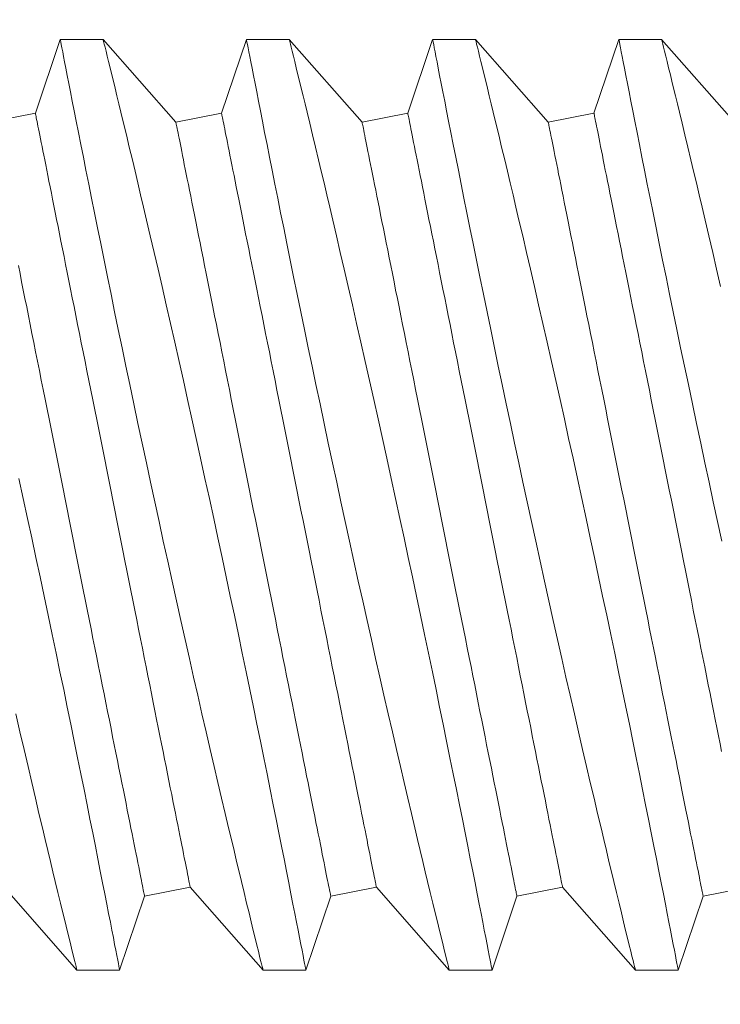
# Model space of a CAD drawing. Extents: x -44 to 73, y -71 to 41.
# Drawn here: x 53 to 54, y 11 to 11 of the extents above; entities that cross this region are included whole.
import ezdxf

# ---------------------------------------------------------------- set-up
doc = ezdxf.new("R2010")
doc.units = 0
doc.header["$LTSCALE"] = 0.1
doc.header["$MEASUREMENT"] = 0
doc.layers.get('0').update_dxf_attribs({"linetype": 'CONTINUOUS', "lineweight": 15})
doc.layers.get('DEFPOINTS').update_dxf_attribs({"linetype": 'CONTINUOUS'})
doc.layers.add('Text', color=7, linetype='CONTINUOUS', lineweight=15)
doc.styles.add('ROMAND', font='romand.shx', dxfattribs={"oblique": 15})
doc.dimstyles.new('ROMAND', dxfattribs={"dimscale": 6, "dimtxt": 0.125, "dimasz": 0.125, "dimexe": 0.0625, "dimexo": 0.0625, "dimgap": 0.0625, "dimtad": 0, "dimtih": 1, "dimtoh": 1, "dimdec": 3, "dimzin": 0, "dimdsep": 46, "dimlunit": 4, "dimtxsty": 'ROMAND', "dimcen": 0, "dimadec": 0, "dimazin": 0, "dimtfac": 1, "dimtdec": 3, "dimtofl": 0, "dimtmove": 0, "dimatfit": 3, "dimfxl": 0, "dimtolj": 1, "dimtzin": 0, "dimarcsym": 0})

# ---------------------------------------------------------------- blocks, each defined once
blk = doc.blocks.new('*D253')
at = {"layer": 'DEFPOINTS', "color": 0}
for p in [(52.12723, 15.43108), (59.90218, 11.09978)]:
    blk.add_point(p, dxfattribs=at)
at = {"layer": 'Text', "color": 0, "lineweight": -2}
for p, q in [((50.32439, 16.06983), (50.98064, 16.06983)), ((50.98064, 16.06983), (51.55394, 15.75046))]:
    blk.add_line(p, q, dxfattribs=at)
at = {"layer": 'Text', "color": 0}
blk.add_solid([(51.60717, 15.84601), (51.50071, 15.65491), (52.12723, 15.43108)], dxfattribs=at)
at = {"layer": 'Text', "color": 0, "insert": (43.74903, 16.06983), "char_height": 0.65625, "attachment_point": 5, "style": 'ROMAND'}
blk.add_mtext('\\A1;CAST ALUMINUM\\PTAWAS SERIES FIXTURE\\PSIDE VENTING FOR HEAT\\PDISSIPATION ', dxfattribs=at)

msp = doc.modelspace()

# ---------------------------------------------------------------- linework, layer by layer
for p, q in [((53.50793, 11.34583), (53.50123, 11.32604)), ((53.51943, 11.34583), (53.50794, 11.34583)), ((53.53898, 11.32359), (53.51942, 11.34583)), ((53.55793, 11.34583), (53.55123, 11.32604)), ((53.56943, 11.34583), (53.55794, 11.34583)), ((53.58898, 11.32359), (53.56942, 11.34583)), ((53.60793, 11.34583), (53.60123, 11.32604)), ((53.61943, 11.34583), (53.60794, 11.34583)), ((53.63898, 11.32359), (53.61942, 11.34583)), ((53.65793, 11.34583), (53.65123, 11.32604)), ((53.66943, 11.34583), (53.65794, 11.34583)), ((53.68898, 11.32359), (53.66942, 11.34583)), ((53.50123, 11.32604), (53.48898, 11.32359)), ((53.55123, 11.32604), (53.53898, 11.32359)), ((53.60123, 11.32604), (53.58898, 11.32359)), ((53.65123, 11.32604), (53.63898, 11.32359)), ((53.49282, 11.11808), (53.51238, 11.09583)), ((53.53057, 11.11563), (53.54282, 11.11808)), ((53.54282, 11.11808), (53.56238, 11.09583)), ((53.58057, 11.11563), (53.59282, 11.11808)), ((53.59282, 11.11808), (53.61238, 11.09583)), ((53.63057, 11.11563), (53.64282, 11.11808)), ((53.64282, 11.11808), (53.66238, 11.09583)), ((53.68057, 11.11563), (53.69282, 11.11808)), ((53.52387, 11.09583), (53.53057, 11.11563)), ((53.57387, 11.09583), (53.58057, 11.11563)), ((53.62387, 11.09583), (53.63057, 11.11563)), ((53.67387, 11.09583), (53.68057, 11.11563)), ((53.51237, 11.09583), (53.52387, 11.09583)), ((53.56237, 11.09583), (53.57387, 11.09583)), ((53.61237, 11.09583), (53.62387, 11.09583)), ((53.66237, 11.09583), (53.67387, 11.09583))]:
    msp.add_line(p, q)
at = {"color": 8, "flags": 128}
for points in [[(53.50794, 11.34581), (53.50794, 11.3458), (53.50798, 11.34557), (53.50807, 11.34512), (53.5082, 11.34444), (53.50837, 11.34358), (53.50857, 11.34251), (53.50882, 11.34124), (53.5091, 11.33977), (53.50944, 11.33806), (53.50981, 11.33614), (53.51022, 11.33401), (53.51068, 11.3317), (53.51116, 11.32925), (53.51167, 11.32662), (53.51222, 11.32381), (53.51281, 11.32084), (53.51345, 11.31762), (53.51412, 11.31422), (53.51483, 11.31067), (53.51556, 11.30696), (53.51632, 11.30316), (53.51711, 11.29922), (53.51793, 11.29516), (53.51878, 11.29097), (53.51968, 11.28655), (53.5206, 11.28202), (53.52155, 11.27737), (53.52253, 11.27264), (53.52351, 11.26786), (53.52452, 11.263), (53.52555, 11.25807), (53.52659, 11.25308), (53.52768, 11.2479), (53.52879, 11.24267), (53.52991, 11.2374), (53.53104, 11.23211), (53.53217, 11.22685), (53.5333, 11.22158), (53.53445, 11.21631), (53.5356, 11.21105), (53.53678, 11.20567), (53.53796, 11.2003), (53.53914, 11.19498), (53.54032, 11.1897), (53.54146, 11.18458), (53.5426, 11.17953), (53.54373, 11.17454), (53.54485, 11.16964), (53.54598, 11.16469), (53.5471, 11.15984), (53.54819, 11.15511), (53.54926, 11.1505), (53.55027, 11.14618), (53.55126, 11.14198), (53.55221, 11.13792), (53.55314, 11.13402), (53.55387, 11.13091), (53.55459, 11.12791), (53.55528, 11.12502), (53.55594, 11.12225), (53.55658, 11.1196), (53.5573, 11.11662), (53.55798, 11.11382), (53.55861, 11.1112), (53.5592, 11.10877), (53.55976, 11.10648), (53.56027, 11.10439), (53.56073, 11.10253), (53.56113, 11.10088), (53.56146, 11.09954), (53.56174, 11.0984), (53.56197, 11.09747), (53.56215, 11.09674), (53.56228, 11.09622), (53.56236, 11.09592), (53.56237, 11.09585)], [(53.57387, 11.09584), (53.57387, 11.09583), (53.57385, 11.09596), (53.57378, 11.09629), (53.57368, 11.09683), (53.57353, 11.09757), (53.57335, 11.09852), (53.57312, 11.09971), (53.57285, 11.10112), (53.57253, 11.10273), (53.57218, 11.10455), (53.5718, 11.10652), (53.57138, 11.10867), (53.57092, 11.11102), (53.57042, 11.11354), (53.56988, 11.11631), (53.5693, 11.11927), (53.56868, 11.12241), (53.56803, 11.12571), (53.56735, 11.12911), (53.56664, 11.13267), (53.5659, 11.13637), (53.56513, 11.14021), (53.56431, 11.1443), (53.56346, 11.14851), (53.56258, 11.15286), (53.56168, 11.15731), (53.56075, 11.16183), (53.55981, 11.16644), (53.55884, 11.17115), (53.55785, 11.17594), (53.55681, 11.18093), (53.55575, 11.186), (53.55467, 11.19113), (53.55358, 11.1963), (53.55249, 11.20147), (53.55138, 11.20667), (53.55026, 11.2119), (53.54913, 11.21713), (53.54797, 11.22252), (53.54679, 11.22791), (53.54562, 11.23329), (53.54444, 11.23864), (53.54329, 11.24387), (53.54213, 11.24907), (53.54098, 11.25421), (53.53984, 11.2593), (53.53867, 11.26446), (53.53752, 11.26954), (53.53638, 11.27453), (53.53526, 11.27942), (53.53418, 11.28407), (53.53313, 11.2886), (53.53211, 11.29302), (53.5311, 11.2973), (53.5303, 11.30073), (53.52951, 11.30407), (53.52875, 11.3073), (53.528, 11.31043), (53.52728, 11.31345), (53.52646, 11.31691), (53.52567, 11.3202), (53.52492, 11.32331), (53.52421, 11.32624), (53.52366, 11.32852), (53.52314, 11.33067), (53.52265, 11.33269), (53.52219, 11.33458), (53.52176, 11.33632), (53.5213, 11.3382), (53.52089, 11.33988), (53.52053, 11.34136), (53.52021, 11.34263), (53.51995, 11.34372), (53.51973, 11.34458), (53.51957, 11.34522), (53.51947, 11.34564), (53.51943, 11.34582), (53.51943, 11.34581)], [(53.55794, 11.34581), (53.55794, 11.3458), (53.55798, 11.34557), (53.55807, 11.34512), (53.5582, 11.34444), (53.55837, 11.34358), (53.55857, 11.34251), (53.55882, 11.34124), (53.5591, 11.33977), (53.55944, 11.33806), (53.55981, 11.33614), (53.56022, 11.33401), (53.56068, 11.3317), (53.56116, 11.32925), (53.56167, 11.32662), (53.56222, 11.32381), (53.56281, 11.32084), (53.56345, 11.31762), (53.56412, 11.31422), (53.56483, 11.31067), (53.56556, 11.30696), (53.56632, 11.30316), (53.56711, 11.29922), (53.56793, 11.29516), (53.56878, 11.29097), (53.56968, 11.28655), (53.5706, 11.28202), (53.57155, 11.27737), (53.57253, 11.27264), (53.57351, 11.26786), (53.57452, 11.263), (53.57555, 11.25807), (53.57659, 11.25308), (53.57768, 11.2479), (53.57879, 11.24267), (53.57991, 11.2374), (53.58104, 11.23211), (53.58217, 11.22685), (53.5833, 11.22158), (53.58445, 11.21631), (53.5856, 11.21105), (53.58678, 11.20567), (53.58796, 11.2003), (53.58914, 11.19498), (53.59032, 11.1897), (53.59146, 11.18458), (53.5926, 11.17953), (53.59373, 11.17454), (53.59485, 11.16964), (53.59598, 11.16469), (53.5971, 11.15984), (53.59819, 11.15511), (53.59926, 11.1505), (53.60027, 11.14618), (53.60126, 11.14198), (53.60221, 11.13792), (53.60314, 11.13402), (53.60387, 11.13091), (53.60459, 11.12791), (53.60528, 11.12502), (53.60594, 11.12225), (53.60658, 11.1196), (53.6073, 11.11662), (53.60798, 11.11382), (53.60861, 11.1112), (53.6092, 11.10877), (53.60976, 11.10648), (53.61027, 11.10439), (53.61073, 11.10253), (53.61113, 11.10088), (53.61146, 11.09954), (53.61174, 11.0984), (53.61197, 11.09747), (53.61215, 11.09674), (53.61228, 11.09622), (53.61236, 11.09592), (53.61237, 11.09585)], [(53.62387, 11.09584), (53.62387, 11.09583), (53.62385, 11.09596), (53.62378, 11.09629), (53.62368, 11.09683), (53.62353, 11.09757), (53.62335, 11.09852), (53.62312, 11.09971), (53.62285, 11.10112), (53.62253, 11.10273), (53.62218, 11.10455), (53.6218, 11.10652), (53.62138, 11.10867), (53.62092, 11.11102), (53.62042, 11.11354), (53.61988, 11.11631), (53.6193, 11.11927), (53.61868, 11.12241), (53.61803, 11.12571), (53.61735, 11.12911), (53.61664, 11.13267), (53.6159, 11.13637), (53.61513, 11.14021), (53.61431, 11.1443), (53.61346, 11.14851), (53.61258, 11.15286), (53.61168, 11.15731), (53.61075, 11.16183), (53.60981, 11.16644), (53.60884, 11.17115), (53.60785, 11.17594), (53.60681, 11.18093), (53.60575, 11.186), (53.60467, 11.19113), (53.60358, 11.1963), (53.60249, 11.20147), (53.60138, 11.20667), (53.60026, 11.2119), (53.59913, 11.21713), (53.59797, 11.22252), (53.59679, 11.22791), (53.59562, 11.23329), (53.59444, 11.23864), (53.59329, 11.24387), (53.59213, 11.24907), (53.59098, 11.25421), (53.58984, 11.2593), (53.58867, 11.26446), (53.58752, 11.26954), (53.58638, 11.27453), (53.58526, 11.27942), (53.58418, 11.28407), (53.58313, 11.2886), (53.58211, 11.29302), (53.5811, 11.2973), (53.5803, 11.30073), (53.57951, 11.30407), (53.57875, 11.3073), (53.578, 11.31043), (53.57728, 11.31345), (53.57646, 11.31691), (53.57567, 11.3202), (53.57492, 11.32331), (53.57421, 11.32624), (53.57366, 11.32852), (53.57314, 11.33067), (53.57265, 11.33269), (53.57219, 11.33458), (53.57176, 11.33632), (53.5713, 11.3382), (53.57089, 11.33988), (53.57053, 11.34136), (53.57021, 11.34263), (53.56995, 11.34372), (53.56973, 11.34458), (53.56957, 11.34522), (53.56947, 11.34564), (53.56943, 11.34582), (53.56943, 11.34581)], [(53.60794, 11.34581), (53.60794, 11.3458), (53.60798, 11.34557), (53.60807, 11.34512), (53.6082, 11.34444), (53.60837, 11.34358), (53.60857, 11.34251), (53.60882, 11.34124), (53.6091, 11.33977), (53.60944, 11.33806), (53.60981, 11.33614), (53.61022, 11.33401), (53.61068, 11.3317), (53.61116, 11.32925), (53.61167, 11.32662), (53.61222, 11.32381), (53.61281, 11.32084), (53.61345, 11.31762), (53.61412, 11.31422), (53.61483, 11.31067), (53.61556, 11.30696), (53.61632, 11.30316), (53.61711, 11.29922), (53.61793, 11.29516), (53.61878, 11.29097), (53.61968, 11.28655), (53.6206, 11.28202), (53.62155, 11.27737), (53.62253, 11.27264), (53.62351, 11.26786), (53.62452, 11.263), (53.62555, 11.25807), (53.62659, 11.25308), (53.62768, 11.2479), (53.62879, 11.24267), (53.62991, 11.2374), (53.63104, 11.23211), (53.63217, 11.22685), (53.6333, 11.22158), (53.63445, 11.21631), (53.6356, 11.21105), (53.63678, 11.20567), (53.63796, 11.2003), (53.63914, 11.19498), (53.64032, 11.1897), (53.64146, 11.18458), (53.6426, 11.17953), (53.64373, 11.17454), (53.64485, 11.16964), (53.64598, 11.16469), (53.6471, 11.15984), (53.64819, 11.15511), (53.64926, 11.1505), (53.65027, 11.14618), (53.65126, 11.14198), (53.65221, 11.13792), (53.65314, 11.13402), (53.65387, 11.13091), (53.65459, 11.12791), (53.65528, 11.12502), (53.65594, 11.12225), (53.65658, 11.1196), (53.6573, 11.11662), (53.65798, 11.11382), (53.65861, 11.1112), (53.6592, 11.10877), (53.65976, 11.10648), (53.66027, 11.10439), (53.66073, 11.10253), (53.66113, 11.10088), (53.66146, 11.09954), (53.66174, 11.0984), (53.66197, 11.09747), (53.66215, 11.09674), (53.66228, 11.09622), (53.66236, 11.09592), (53.66237, 11.09585)], [(53.67387, 11.09584), (53.67387, 11.09583), (53.67385, 11.09596), (53.67378, 11.09629), (53.67368, 11.09683), (53.67353, 11.09757), (53.67335, 11.09852), (53.67312, 11.09971), (53.67285, 11.10112), (53.67253, 11.10273), (53.67218, 11.10455), (53.6718, 11.10652), (53.67138, 11.10867), (53.67092, 11.11102), (53.67042, 11.11354), (53.66988, 11.11631), (53.6693, 11.11927), (53.66868, 11.12241), (53.66803, 11.12571), (53.66735, 11.12911), (53.66664, 11.13267), (53.6659, 11.13637), (53.66513, 11.14021), (53.66431, 11.1443), (53.66346, 11.14851), (53.66258, 11.15286), (53.66168, 11.15731), (53.66075, 11.16183), (53.65981, 11.16644), (53.65884, 11.17115), (53.65785, 11.17594), (53.65681, 11.18093), (53.65575, 11.186), (53.65467, 11.19113), (53.65358, 11.1963), (53.65249, 11.20147), (53.65138, 11.20667), (53.65026, 11.2119), (53.64913, 11.21713), (53.64797, 11.22252), (53.64679, 11.22791), (53.64562, 11.23329), (53.64444, 11.23864), (53.64329, 11.24387), (53.64213, 11.24907), (53.64098, 11.25421), (53.63984, 11.2593), (53.63867, 11.26446), (53.63752, 11.26954), (53.63638, 11.27453), (53.63526, 11.27942), (53.63418, 11.28407), (53.63313, 11.2886), (53.63211, 11.29302), (53.6311, 11.2973), (53.6303, 11.30073), (53.62951, 11.30407), (53.62875, 11.3073), (53.628, 11.31043), (53.62728, 11.31345), (53.62646, 11.31691), (53.62567, 11.3202), (53.62492, 11.32331), (53.62421, 11.32624), (53.62366, 11.32852), (53.62314, 11.33067), (53.62265, 11.33269), (53.62219, 11.33458), (53.62176, 11.33632), (53.6213, 11.3382), (53.62089, 11.33988), (53.62053, 11.34136), (53.62021, 11.34263), (53.61995, 11.34372), (53.61973, 11.34458), (53.61957, 11.34522), (53.61947, 11.34564), (53.61943, 11.34582), (53.61943, 11.34581)], [(53.65794, 11.34581), (53.65794, 11.3458), (53.65798, 11.34557), (53.65807, 11.34512), (53.6582, 11.34444), (53.65837, 11.34358), (53.65857, 11.34251), (53.65882, 11.34124), (53.6591, 11.33977), (53.65944, 11.33806), (53.65981, 11.33614), (53.66022, 11.33401), (53.66068, 11.3317), (53.66116, 11.32925), (53.66167, 11.32662), (53.66222, 11.32381), (53.66281, 11.32084), (53.66345, 11.31762), (53.66412, 11.31422), (53.66483, 11.31067), (53.66556, 11.30696), (53.66632, 11.30316), (53.66711, 11.29922), (53.66793, 11.29516), (53.66878, 11.29097), (53.66968, 11.28655), (53.6706, 11.28202), (53.67155, 11.27737), (53.67253, 11.27264), (53.67351, 11.26786), (53.67452, 11.263), (53.67555, 11.25807), (53.67659, 11.25308), (53.67768, 11.2479), (53.67879, 11.24267), (53.67991, 11.2374), (53.68104, 11.23211), (53.68217, 11.22685), (53.6833, 11.22158), (53.68445, 11.21631), (53.6856, 11.21105)], [(53.68526, 11.27942), (53.68418, 11.28407), (53.68313, 11.2886), (53.68211, 11.29302), (53.6811, 11.2973), (53.6803, 11.30073), (53.67951, 11.30407), (53.67875, 11.3073), (53.678, 11.31043), (53.67728, 11.31345), (53.67646, 11.31691), (53.67567, 11.3202), (53.67492, 11.32331), (53.67421, 11.32624), (53.67366, 11.32852), (53.67314, 11.33067), (53.67265, 11.33269), (53.67219, 11.33458), (53.67176, 11.33632), (53.6713, 11.3382), (53.67089, 11.33988), (53.67053, 11.34136), (53.67021, 11.34263), (53.66995, 11.34372), (53.66973, 11.34458), (53.66957, 11.34522), (53.66947, 11.34564), (53.66943, 11.34582), (53.66943, 11.34581)], [(53.54282, 11.11808), (53.54282, 11.11812), (53.5428, 11.11822), (53.54276, 11.1184), (53.54271, 11.11865), (53.54265, 11.11897), (53.54257, 11.11936), (53.54248, 11.11982), (53.54237, 11.12035), (53.54225, 11.12095), (53.54212, 11.12162), (53.54197, 11.12236), (53.54181, 11.12317), (53.54163, 11.12405), (53.54144, 11.12499), (53.54124, 11.126), (53.54103, 11.12707), (53.5408, 11.12821), (53.54056, 11.12941), (53.5403, 11.13068), (53.54004, 11.13201), (53.53976, 11.1334), (53.53947, 11.13486), (53.53917, 11.13637), (53.53885, 11.13794), (53.53853, 11.13957), (53.53819, 11.14125), (53.53784, 11.14299), (53.53748, 11.14479), (53.53711, 11.14664), (53.53673, 11.14854), (53.53634, 11.15049), (53.53594, 11.15248), (53.53553, 11.15453), (53.53512, 11.15662), (53.53469, 11.15876), (53.53425, 11.16094), (53.53381, 11.16317), (53.53335, 11.16543), (53.53289, 11.16773), (53.53243, 11.17007), (53.53195, 11.17245), (53.53147, 11.17485), (53.53098, 11.1773), (53.53049, 11.17977), (53.52999, 11.18227), (53.52948, 11.1848), (53.52897, 11.18735), (53.52845, 11.18993), (53.52793, 11.19253), (53.52741, 11.19515), (53.52688, 11.19779), (53.52635, 11.20044), (53.52582, 11.20311), (53.52528, 11.20579), (53.52474, 11.20849), (53.5242, 11.21119), (53.52366, 11.2139), (53.52312, 11.21662), (53.52257, 11.21934), (53.52203, 11.22206), (53.52148, 11.22478), (53.52094, 11.2275), (53.5204, 11.23022), (53.51985, 11.23293), (53.51931, 11.23563), (53.51878, 11.23833), (53.51824, 11.24101), (53.5177, 11.24368), (53.51717, 11.24633), (53.51665, 11.24897), (53.51612, 11.25159), (53.5156, 11.25419), (53.51509, 11.25677), (53.51458, 11.25932), (53.51407, 11.26185), (53.51357, 11.26435), (53.51308, 11.26682), (53.51259, 11.26926), (53.51211, 11.27167), (53.51163, 11.27405), (53.51116, 11.27639), (53.5107, 11.27869), (53.51025, 11.28095), (53.50981, 11.28318), (53.50937, 11.28536), (53.50894, 11.28749), (53.50852, 11.28959), (53.50811, 11.29163), (53.50771, 11.29363), (53.50732, 11.29558), (53.50694, 11.29748), (53.50657, 11.29933), (53.50622, 11.30112), (53.50587, 11.30287), (53.50553, 11.30455), (53.5052, 11.30618), (53.50489, 11.30775), (53.50459, 11.30926), (53.5043, 11.31072), (53.50402, 11.31211), (53.50375, 11.31344), (53.5035, 11.3147), (53.50326, 11.31591), (53.50303, 11.31705), (53.50282, 11.31812), (53.50261, 11.31913), (53.50243, 11.32007), (53.50225, 11.32095), (53.50209, 11.32176), (53.50194, 11.32249), (53.50181, 11.32316), (53.50169, 11.32377), (53.50158, 11.3243), (53.50149, 11.32476), (53.50141, 11.32515), (53.50135, 11.32547), (53.5013, 11.32572), (53.50126, 11.32589), (53.50124, 11.326), (53.50123, 11.32604)], [(53.59282, 11.11808), (53.59282, 11.11812), (53.5928, 11.11822), (53.59276, 11.1184), (53.59271, 11.11865), (53.59265, 11.11897), (53.59257, 11.11936), (53.59248, 11.11982), (53.59237, 11.12035), (53.59225, 11.12095), (53.59212, 11.12162), (53.59197, 11.12236), (53.59181, 11.12317), (53.59163, 11.12405), (53.59144, 11.12499), (53.59124, 11.126), (53.59103, 11.12707), (53.5908, 11.12821), (53.59056, 11.12941), (53.5903, 11.13068), (53.59004, 11.13201), (53.58976, 11.1334), (53.58947, 11.13486), (53.58917, 11.13637), (53.58885, 11.13794), (53.58853, 11.13957), (53.58819, 11.14125), (53.58784, 11.14299), (53.58748, 11.14479), (53.58711, 11.14664), (53.58673, 11.14854), (53.58634, 11.15049), (53.58594, 11.15248), (53.58553, 11.15453), (53.58512, 11.15662), (53.58469, 11.15876), (53.58425, 11.16094), (53.58381, 11.16317), (53.58335, 11.16543), (53.58289, 11.16773), (53.58243, 11.17007), (53.58195, 11.17245), (53.58147, 11.17485), (53.58098, 11.1773), (53.58049, 11.17977), (53.57999, 11.18227), (53.57948, 11.1848), (53.57897, 11.18735), (53.57845, 11.18993), (53.57793, 11.19253), (53.57741, 11.19515), (53.57688, 11.19779), (53.57635, 11.20044), (53.57582, 11.20311), (53.57528, 11.20579), (53.57474, 11.20849), (53.5742, 11.21119), (53.57366, 11.2139), (53.57312, 11.21662), (53.57257, 11.21934), (53.57203, 11.22206), (53.57148, 11.22478), (53.57094, 11.2275), (53.5704, 11.23022), (53.56985, 11.23293), (53.56931, 11.23563), (53.56878, 11.23833), (53.56824, 11.24101), (53.5677, 11.24368), (53.56717, 11.24633), (53.56665, 11.24897), (53.56612, 11.25159), (53.5656, 11.25419), (53.56509, 11.25677), (53.56458, 11.25932), (53.56407, 11.26185), (53.56357, 11.26435), (53.56308, 11.26682), (53.56259, 11.26926), (53.56211, 11.27167), (53.56163, 11.27405), (53.56116, 11.27639), (53.5607, 11.27869), (53.56025, 11.28095), (53.55981, 11.28318), (53.55937, 11.28536), (53.55894, 11.28749), (53.55852, 11.28959), (53.55811, 11.29163), (53.55771, 11.29363), (53.55732, 11.29558), (53.55694, 11.29748), (53.55657, 11.29933), (53.55622, 11.30112), (53.55587, 11.30287), (53.55553, 11.30455), (53.5552, 11.30618), (53.55489, 11.30775), (53.55459, 11.30926), (53.5543, 11.31072), (53.55402, 11.31211), (53.55375, 11.31344), (53.5535, 11.3147), (53.55326, 11.31591), (53.55303, 11.31705), (53.55282, 11.31812), (53.55261, 11.31913), (53.55243, 11.32007), (53.55225, 11.32095), (53.55209, 11.32176), (53.55194, 11.32249), (53.55181, 11.32316), (53.55169, 11.32377), (53.55158, 11.3243), (53.55149, 11.32476), (53.55141, 11.32515), (53.55135, 11.32547), (53.5513, 11.32572), (53.55126, 11.32589), (53.55124, 11.326), (53.55123, 11.32604)], [(53.64282, 11.11808), (53.64282, 11.11812), (53.6428, 11.11822), (53.64276, 11.1184), (53.64271, 11.11865), (53.64265, 11.11897), (53.64257, 11.11936), (53.64248, 11.11982), (53.64237, 11.12035), (53.64225, 11.12095), (53.64212, 11.12162), (53.64197, 11.12236), (53.64181, 11.12317), (53.64163, 11.12405), (53.64144, 11.12499), (53.64124, 11.126), (53.64103, 11.12707), (53.6408, 11.12821), (53.64056, 11.12941), (53.6403, 11.13068), (53.64004, 11.13201), (53.63976, 11.1334), (53.63947, 11.13486), (53.63917, 11.13637), (53.63885, 11.13794), (53.63853, 11.13957), (53.63819, 11.14125), (53.63784, 11.14299), (53.63748, 11.14479), (53.63711, 11.14664), (53.63673, 11.14854), (53.63634, 11.15049), (53.63594, 11.15248), (53.63553, 11.15453), (53.63512, 11.15662), (53.63469, 11.15876), (53.63425, 11.16094), (53.63381, 11.16317), (53.63335, 11.16543), (53.63289, 11.16773), (53.63243, 11.17007), (53.63195, 11.17245), (53.63147, 11.17485), (53.63098, 11.1773), (53.63049, 11.17977), (53.62999, 11.18227), (53.62948, 11.1848), (53.62897, 11.18735), (53.62845, 11.18993), (53.62793, 11.19253), (53.62741, 11.19515), (53.62688, 11.19779), (53.62635, 11.20044), (53.62582, 11.20311), (53.62528, 11.20579), (53.62474, 11.20849), (53.6242, 11.21119), (53.62366, 11.2139), (53.62312, 11.21662), (53.62257, 11.21934), (53.62203, 11.22206), (53.62148, 11.22478), (53.62094, 11.2275), (53.6204, 11.23022), (53.61985, 11.23293), (53.61931, 11.23563), (53.61878, 11.23833), (53.61824, 11.24101), (53.6177, 11.24368), (53.61717, 11.24633), (53.61665, 11.24897), (53.61612, 11.25159), (53.6156, 11.25419), (53.61509, 11.25677), (53.61458, 11.25932), (53.61407, 11.26185), (53.61357, 11.26435), (53.61308, 11.26682), (53.61259, 11.26926), (53.61211, 11.27167), (53.61163, 11.27405), (53.61116, 11.27639), (53.6107, 11.27869), (53.61025, 11.28095), (53.60981, 11.28318), (53.60937, 11.28536), (53.60894, 11.28749), (53.60852, 11.28959), (53.60811, 11.29163), (53.60771, 11.29363), (53.60732, 11.29558), (53.60694, 11.29748), (53.60657, 11.29933), (53.60622, 11.30112), (53.60587, 11.30287), (53.60553, 11.30455), (53.6052, 11.30618), (53.60489, 11.30775), (53.60459, 11.30926), (53.6043, 11.31072), (53.60402, 11.31211), (53.60375, 11.31344), (53.6035, 11.3147), (53.60326, 11.31591), (53.60303, 11.31705), (53.60282, 11.31812), (53.60261, 11.31913), (53.60243, 11.32007), (53.60225, 11.32095), (53.60209, 11.32176), (53.60194, 11.32249), (53.60181, 11.32316), (53.60169, 11.32377), (53.60158, 11.3243), (53.60149, 11.32476), (53.60141, 11.32515), (53.60135, 11.32547), (53.6013, 11.32572), (53.60126, 11.32589), (53.60124, 11.326), (53.60123, 11.32604)], [(53.68553, 11.15453), (53.68512, 11.15662), (53.68469, 11.15876), (53.68425, 11.16094), (53.68381, 11.16317), (53.68335, 11.16543), (53.68289, 11.16773), (53.68243, 11.17007), (53.68195, 11.17245), (53.68147, 11.17485), (53.68098, 11.1773), (53.68049, 11.17977), (53.67999, 11.18227), (53.67948, 11.1848), (53.67897, 11.18735), (53.67845, 11.18993), (53.67793, 11.19253), (53.67741, 11.19515), (53.67688, 11.19779), (53.67635, 11.20044), (53.67582, 11.20311), (53.67528, 11.20579), (53.67474, 11.20849), (53.6742, 11.21119), (53.67366, 11.2139), (53.67312, 11.21662), (53.67257, 11.21934), (53.67203, 11.22206), (53.67148, 11.22478), (53.67094, 11.2275), (53.6704, 11.23022), (53.66985, 11.23293), (53.66931, 11.23563), (53.66878, 11.23833), (53.66824, 11.24101), (53.6677, 11.24368), (53.66717, 11.24633), (53.66665, 11.24897), (53.66612, 11.25159), (53.6656, 11.25419), (53.66509, 11.25677), (53.66458, 11.25932), (53.66407, 11.26185), (53.66357, 11.26435), (53.66308, 11.26682), (53.66259, 11.26926), (53.66211, 11.27167), (53.66163, 11.27405), (53.66116, 11.27639), (53.6607, 11.27869), (53.66025, 11.28095), (53.65981, 11.28318), (53.65937, 11.28536), (53.65894, 11.28749), (53.65852, 11.28959), (53.65811, 11.29163), (53.65771, 11.29363), (53.65732, 11.29558), (53.65694, 11.29748), (53.65657, 11.29933), (53.65622, 11.30112), (53.65587, 11.30287), (53.65553, 11.30455), (53.6552, 11.30618), (53.65489, 11.30775), (53.65459, 11.30926), (53.6543, 11.31072), (53.65402, 11.31211), (53.65375, 11.31344), (53.6535, 11.3147), (53.65326, 11.31591), (53.65303, 11.31705), (53.65282, 11.31812), (53.65261, 11.31913), (53.65243, 11.32007), (53.65225, 11.32095), (53.65209, 11.32176), (53.65194, 11.32249), (53.65181, 11.32316), (53.65169, 11.32377), (53.65158, 11.3243), (53.65149, 11.32476), (53.65141, 11.32515), (53.65135, 11.32547), (53.6513, 11.32572), (53.65126, 11.32589), (53.65124, 11.326), (53.65123, 11.32604)], [(53.58057, 11.11563), (53.58056, 11.11567), (53.58054, 11.11577), (53.5805, 11.11595), (53.58045, 11.1162), (53.58039, 11.11652), (53.58031, 11.11691), (53.58022, 11.11737), (53.58011, 11.1179), (53.57999, 11.1185), (53.57986, 11.11917), (53.57971, 11.11991), (53.57955, 11.12072), (53.57937, 11.12159), (53.57919, 11.12254), (53.57898, 11.12354), (53.57877, 11.12462), (53.57854, 11.12576), (53.5783, 11.12696), (53.57805, 11.12823), (53.57778, 11.12956), (53.5775, 11.13095), (53.57721, 11.1324), (53.57691, 11.13392), (53.5766, 11.13549), (53.57627, 11.13712), (53.57593, 11.1388), (53.57558, 11.14054), (53.57523, 11.14234), (53.57486, 11.14418), (53.57448, 11.14608), (53.57409, 11.14803), (53.57369, 11.15003), (53.57328, 11.15208), (53.57286, 11.15417), (53.57243, 11.15631), (53.57199, 11.15849), (53.57155, 11.16071), (53.5711, 11.16298), (53.57064, 11.16528), (53.57017, 11.16762), (53.56969, 11.16999), (53.56921, 11.1724), (53.56872, 11.17484), (53.56823, 11.17732), (53.56773, 11.17982), (53.56722, 11.18235), (53.56671, 11.1849), (53.5662, 11.18748), (53.56568, 11.19008), (53.56515, 11.1927), (53.56463, 11.19533), (53.56409, 11.19799), (53.56356, 11.20066), (53.56302, 11.20334), (53.56249, 11.20604), (53.56194, 11.20874), (53.5614, 11.21145), (53.56086, 11.21417), (53.56032, 11.21689), (53.55977, 11.21961), (53.55923, 11.22233), (53.55868, 11.22505), (53.55814, 11.22777), (53.5576, 11.23048), (53.55706, 11.23318), (53.55652, 11.23587), (53.55598, 11.23856), (53.55545, 11.24123), (53.55492, 11.24388), (53.55439, 11.24652), (53.55386, 11.24914), (53.55334, 11.25174), (53.55283, 11.25432), (53.55232, 11.25687), (53.55181, 11.2594), (53.55131, 11.2619), (53.55082, 11.26437), (53.55033, 11.26681), (53.54985, 11.26922), (53.54937, 11.2716), (53.54891, 11.27394), (53.54845, 11.27624), (53.54799, 11.2785), (53.54755, 11.28072), (53.54711, 11.28291), (53.54668, 11.28504), (53.54627, 11.28714), (53.54586, 11.28918), (53.54546, 11.29118), (53.54507, 11.29313), (53.54469, 11.29503), (53.54432, 11.29688), (53.54396, 11.29867), (53.54361, 11.30041), (53.54327, 11.3021), (53.54295, 11.30373), (53.54263, 11.3053), (53.54233, 11.30681), (53.54204, 11.30826), (53.54176, 11.30966), (53.5415, 11.31099), (53.54124, 11.31225), (53.541, 11.31346), (53.54077, 11.3146), (53.54056, 11.31567), (53.54036, 11.31668), (53.54017, 11.31762), (53.53999, 11.3185), (53.53983, 11.3193), (53.53968, 11.32004), (53.53955, 11.32071), (53.53943, 11.32131), (53.53932, 11.32184), (53.53923, 11.32231), (53.53915, 11.3227), (53.53909, 11.32302), (53.53904, 11.32327), (53.539, 11.32344), (53.53898, 11.32355), (53.53898, 11.32359)], [(53.63057, 11.11563), (53.63056, 11.11567), (53.63054, 11.11577), (53.6305, 11.11595), (53.63045, 11.1162), (53.63039, 11.11652), (53.63031, 11.11691), (53.63022, 11.11737), (53.63011, 11.1179), (53.62999, 11.1185), (53.62986, 11.11917), (53.62971, 11.11991), (53.62955, 11.12072), (53.62937, 11.12159), (53.62919, 11.12254), (53.62898, 11.12354), (53.62877, 11.12462), (53.62854, 11.12576), (53.6283, 11.12696), (53.62805, 11.12823), (53.62778, 11.12956), (53.6275, 11.13095), (53.62721, 11.1324), (53.62691, 11.13392), (53.6266, 11.13549), (53.62627, 11.13712), (53.62593, 11.1388), (53.62558, 11.14054), (53.62523, 11.14234), (53.62486, 11.14418), (53.62448, 11.14608), (53.62409, 11.14803), (53.62369, 11.15003), (53.62328, 11.15208), (53.62286, 11.15417), (53.62243, 11.15631), (53.62199, 11.15849), (53.62155, 11.16071), (53.6211, 11.16298), (53.62064, 11.16528), (53.62017, 11.16762), (53.61969, 11.16999), (53.61921, 11.1724), (53.61872, 11.17484), (53.61823, 11.17732), (53.61773, 11.17982), (53.61722, 11.18235), (53.61671, 11.1849), (53.6162, 11.18748), (53.61568, 11.19008), (53.61515, 11.1927), (53.61463, 11.19533), (53.61409, 11.19799), (53.61356, 11.20066), (53.61302, 11.20334), (53.61249, 11.20604), (53.61194, 11.20874), (53.6114, 11.21145), (53.61086, 11.21417), (53.61032, 11.21689), (53.60977, 11.21961), (53.60923, 11.22233), (53.60868, 11.22505), (53.60814, 11.22777), (53.6076, 11.23048), (53.60706, 11.23318), (53.60652, 11.23587), (53.60598, 11.23856), (53.60545, 11.24123), (53.60492, 11.24388), (53.60439, 11.24652), (53.60386, 11.24914), (53.60334, 11.25174), (53.60283, 11.25432), (53.60232, 11.25687), (53.60181, 11.2594), (53.60131, 11.2619), (53.60082, 11.26437), (53.60033, 11.26681), (53.59985, 11.26922), (53.59937, 11.2716), (53.59891, 11.27394), (53.59845, 11.27624), (53.59799, 11.2785), (53.59755, 11.28072), (53.59711, 11.28291), (53.59668, 11.28504), (53.59627, 11.28714), (53.59586, 11.28918), (53.59546, 11.29118), (53.59507, 11.29313), (53.59469, 11.29503), (53.59432, 11.29688), (53.59396, 11.29867), (53.59361, 11.30041), (53.59327, 11.3021), (53.59295, 11.30373), (53.59263, 11.3053), (53.59233, 11.30681), (53.59204, 11.30826), (53.59176, 11.30966), (53.5915, 11.31099), (53.59124, 11.31225), (53.591, 11.31346), (53.59077, 11.3146), (53.59056, 11.31567), (53.59036, 11.31668), (53.59017, 11.31762), (53.58999, 11.3185), (53.58983, 11.3193), (53.58968, 11.32004), (53.58955, 11.32071), (53.58943, 11.32131), (53.58932, 11.32184), (53.58923, 11.32231), (53.58915, 11.3227), (53.58909, 11.32302), (53.58904, 11.32327), (53.589, 11.32344), (53.58898, 11.32355), (53.58898, 11.32359)], [(53.68057, 11.11563), (53.68056, 11.11567), (53.68054, 11.11577), (53.6805, 11.11595), (53.68045, 11.1162), (53.68039, 11.11652), (53.68031, 11.11691), (53.68022, 11.11737), (53.68011, 11.1179), (53.67999, 11.1185), (53.67986, 11.11917), (53.67971, 11.11991), (53.67955, 11.12072), (53.67937, 11.12159), (53.67919, 11.12254), (53.67898, 11.12354), (53.67877, 11.12462), (53.67854, 11.12576), (53.6783, 11.12696), (53.67805, 11.12823), (53.67778, 11.12956), (53.6775, 11.13095), (53.67721, 11.1324), (53.67691, 11.13392), (53.6766, 11.13549), (53.67627, 11.13712), (53.67593, 11.1388), (53.67558, 11.14054), (53.67523, 11.14234), (53.67486, 11.14418), (53.67448, 11.14608), (53.67409, 11.14803), (53.67369, 11.15003), (53.67328, 11.15208), (53.67286, 11.15417), (53.67243, 11.15631), (53.67199, 11.15849), (53.67155, 11.16071), (53.6711, 11.16298), (53.67064, 11.16528), (53.67017, 11.16762), (53.66969, 11.16999), (53.66921, 11.1724), (53.66872, 11.17484), (53.66823, 11.17732), (53.66773, 11.17982), (53.66722, 11.18235), (53.66671, 11.1849), (53.6662, 11.18748), (53.66568, 11.19008), (53.66515, 11.1927), (53.66463, 11.19533), (53.66409, 11.19799), (53.66356, 11.20066), (53.66302, 11.20334), (53.66249, 11.20604), (53.66194, 11.20874), (53.6614, 11.21145), (53.66086, 11.21417), (53.66032, 11.21689), (53.65977, 11.21961), (53.65923, 11.22233), (53.65868, 11.22505), (53.65814, 11.22777), (53.6576, 11.23048), (53.65706, 11.23318), (53.65652, 11.23587), (53.65598, 11.23856), (53.65545, 11.24123), (53.65492, 11.24388), (53.65439, 11.24652), (53.65386, 11.24914), (53.65334, 11.25174), (53.65283, 11.25432), (53.65232, 11.25687), (53.65181, 11.2594), (53.65131, 11.2619), (53.65082, 11.26437), (53.65033, 11.26681), (53.64985, 11.26922), (53.64937, 11.2716), (53.64891, 11.27394), (53.64845, 11.27624), (53.64799, 11.2785), (53.64755, 11.28072), (53.64711, 11.28291), (53.64668, 11.28504), (53.64627, 11.28714), (53.64586, 11.28918), (53.64546, 11.29118), (53.64507, 11.29313), (53.64469, 11.29503), (53.64432, 11.29688), (53.64396, 11.29867), (53.64361, 11.30041), (53.64327, 11.3021), (53.64295, 11.30373), (53.64263, 11.3053), (53.64233, 11.30681), (53.64204, 11.30826), (53.64176, 11.30966), (53.6415, 11.31099), (53.64124, 11.31225), (53.641, 11.31346), (53.64077, 11.3146), (53.64056, 11.31567), (53.64036, 11.31668), (53.64017, 11.31762), (53.63999, 11.3185), (53.63983, 11.3193), (53.63968, 11.32004), (53.63955, 11.32071), (53.63943, 11.32131), (53.63932, 11.32184), (53.63923, 11.32231), (53.63915, 11.3227), (53.63909, 11.32302), (53.63904, 11.32327), (53.639, 11.32344), (53.63898, 11.32355), (53.63898, 11.32359)], [(53.53057, 11.11563), (53.53056, 11.11567), (53.53054, 11.11577), (53.5305, 11.11595), (53.53045, 11.1162), (53.53039, 11.11652), (53.53031, 11.11691), (53.53022, 11.11737), (53.53011, 11.1179), (53.52999, 11.1185), (53.52986, 11.11917), (53.52971, 11.11991), (53.52955, 11.12072), (53.52937, 11.12159), (53.52919, 11.12254), (53.52898, 11.12354), (53.52877, 11.12462), (53.52854, 11.12576), (53.5283, 11.12696), (53.52805, 11.12823), (53.52778, 11.12956), (53.5275, 11.13095), (53.52721, 11.1324), (53.52691, 11.13392), (53.5266, 11.13549), (53.52627, 11.13712), (53.52593, 11.1388), (53.52558, 11.14054), (53.52523, 11.14234), (53.52486, 11.14418), (53.52448, 11.14608), (53.52409, 11.14803), (53.52369, 11.15003), (53.52328, 11.15208), (53.52286, 11.15417), (53.52243, 11.15631), (53.52199, 11.15849), (53.52155, 11.16071), (53.5211, 11.16298), (53.52064, 11.16528), (53.52017, 11.16762), (53.51969, 11.16999), (53.51921, 11.1724), (53.51872, 11.17484), (53.51823, 11.17732), (53.51773, 11.17982), (53.51722, 11.18235), (53.51671, 11.1849), (53.5162, 11.18748), (53.51568, 11.19008), (53.51515, 11.1927), (53.51463, 11.19533), (53.51409, 11.19799), (53.51356, 11.20066), (53.51302, 11.20334), (53.51249, 11.20604), (53.51194, 11.20874), (53.5114, 11.21145), (53.51086, 11.21417), (53.51032, 11.21689), (53.50977, 11.21961), (53.50923, 11.22233), (53.50868, 11.22505), (53.50814, 11.22777), (53.5076, 11.23048), (53.50706, 11.23318), (53.50652, 11.23587), (53.50598, 11.23856), (53.50545, 11.24123), (53.50492, 11.24388), (53.50439, 11.24652), (53.50386, 11.24914), (53.50334, 11.25174), (53.50283, 11.25432), (53.50232, 11.25687), (53.50181, 11.2594), (53.50131, 11.2619), (53.50082, 11.26437), (53.50033, 11.26681), (53.49985, 11.26922), (53.49937, 11.2716), (53.49891, 11.27394), (53.49845, 11.27624), (53.49799, 11.2785), (53.49755, 11.28072), (53.49711, 11.28291), (53.49668, 11.28504)], [(53.52387, 11.09584), (53.52387, 11.09583), (53.52385, 11.09596), (53.52378, 11.09629), (53.52368, 11.09683), (53.52353, 11.09757), (53.52335, 11.09852), (53.52312, 11.09971), (53.52285, 11.10112), (53.52253, 11.10273), (53.52218, 11.10455), (53.5218, 11.10652), (53.52138, 11.10867), (53.52092, 11.11102), (53.52042, 11.11354), (53.51988, 11.11631), (53.5193, 11.11927), (53.51868, 11.12241), (53.51803, 11.12571), (53.51735, 11.12911), (53.51664, 11.13267), (53.5159, 11.13637), (53.51513, 11.14021), (53.51431, 11.1443), (53.51346, 11.14851), (53.51258, 11.15286), (53.51168, 11.15731), (53.51075, 11.16183), (53.50981, 11.16644), (53.50884, 11.17115), (53.50785, 11.17594), (53.50681, 11.18093), (53.50575, 11.186), (53.50467, 11.19113), (53.50358, 11.1963), (53.50249, 11.20147), (53.50138, 11.20667), (53.50026, 11.2119), (53.49913, 11.21713), (53.49797, 11.22252), (53.49679, 11.22791)], [(53.49598, 11.16469), (53.4971, 11.15984), (53.49819, 11.15511), (53.49926, 11.1505), (53.50027, 11.14618), (53.50126, 11.14198), (53.50221, 11.13792), (53.50314, 11.13402), (53.50387, 11.13091), (53.50459, 11.12791), (53.50528, 11.12502), (53.50594, 11.12225), (53.50658, 11.1196), (53.5073, 11.11662), (53.50798, 11.11382), (53.50861, 11.1112), (53.5092, 11.10877), (53.50976, 11.10648), (53.51027, 11.10439), (53.51073, 11.10253), (53.51113, 11.10088), (53.51146, 11.09954), (53.51174, 11.0984), (53.51197, 11.09747), (53.51215, 11.09674), (53.51228, 11.09622), (53.51236, 11.09592), (53.51237, 11.09585)]]:
    msp.add_lwpolyline(points, dxfattribs=at)
at = {"linetype": 'Continuous'}
for points, knots in [([(52.15063, 9.97657), (52.14646, 10.03691), (52.1442, 10.09486), (52.14435, 10.21856), (52.1533, 10.28353), (52.19272, 10.40624), (52.22204, 10.46487), (52.30535, 10.58205), (52.36566, 10.63388), (52.48278, 10.72642), (52.53711, 10.76995), (52.62403, 10.88093), (52.66064, 10.94597), (52.73119, 11.07571), (52.7635, 11.14095), (52.82448, 11.29346), (52.84997, 11.3821), (52.87817, 11.5292), (52.88592, 11.58531), (52.89364, 11.67084), (52.89465, 11.69783), (52.89916, 11.75131), (52.90394, 11.77782), (52.93367, 11.821), (52.95437, 11.83552), (53.0183, 11.8709), (53.06027, 11.88434), (53.14231, 11.90717), (53.18224, 11.91538), (53.30988, 11.94267), (53.40035, 11.96041), (53.62976, 11.98577), (53.76891, 11.98017), (53.96229, 11.9796), (54.01884, 11.97993), (54.0628, 11.98027)], [0, 0, 0, 0, 0.180086, 0.180086, 0.360172, 0.360172, 0.540258, 0.540258, 0.762375, 0.762375, 0.984492, 0.984492, 1.206609, 1.206609, 1.428727, 1.428727, 1.715378, 1.715378, 1.885693, 1.885693, 1.968369, 1.968369, 2.028714, 2.028714, 2.089058, 2.089058, 2.213625, 2.213625, 2.338192, 2.338192, 2.607196, 2.607196, 3.019081, 3.019081, 3.189044, 3.189044, 3.189044, 3.189044]), ([(52.20069, 9.97634), (52.20595, 10.03773), (52.20344, 10.10118), (52.2041, 10.21995), (52.21307, 10.27764), (52.25113, 10.3907), (52.27933, 10.44476), (52.36869, 10.56495), (52.44322, 10.61738), (52.56969, 10.7215), (52.6188, 10.77333), (52.69743, 10.88835), (52.73054, 10.94879), (52.79456, 11.06962), (52.82411, 11.13121), (52.87664, 11.26516), (52.89865, 11.33764), (52.92909, 11.4727), (52.9393, 11.5346), (52.9504, 11.63419), (52.95337, 11.6718), (52.95695, 11.73376), (52.9591, 11.75256), (52.97541, 11.77722), (52.99303, 11.78988), (53.03652, 11.81138), (53.06011, 11.82049), (53.10574, 11.8356), (53.12865, 11.84181), (53.1984, 11.85863), (53.24679, 11.8686), (53.34368, 11.88829), (53.39236, 11.89727), (53.55226, 11.91996), (53.66347, 11.92304), (53.87637, 11.92026), (53.9765, 11.92021), (54.0628, 11.92079)], [0, 0, 0, 0, 0.184139, 0.184139, 0.368278, 0.368278, 0.552416, 0.552416, 0.832945, 0.832945, 1.034719, 1.034719, 1.236493, 1.236493, 1.438267, 1.438267, 1.66413, 1.66413, 1.847723, 1.847723, 1.952515, 1.952515, 2.027122, 2.027122, 2.101729, 2.101729, 2.176337, 2.176337, 2.250944, 2.250944, 2.400158, 2.400158, 2.549373, 2.549373, 2.890983, 2.890983, 3.189044, 3.189044, 3.189044, 3.189044])]:
    msp.add_open_spline(points, degree=3, knots=knots, dxfattribs=at)

# ---------------------------------------------------------------- dimensions: what is measured, and where the dimension line sits
at = {"layer": 'Text'}
dim = msp.add_diameter_dim_2p(p1=(59.90218, 11.09978), p2=(52.12723, 15.43108), text='CAST ALUMINUM\\PTAWAS SERIES FIXTURE\\PSIDE VENTING FOR HEAT\\PDISSIPATION ', dimstyle='ROMAND', override={"dimscale": 5.25}, dxfattribs=at)
dim.commit()
dim.dimension.update_dxf_attribs({"geometry": '*D253', "text_midpoint": (43.74903, 16.06983)})

doc.saveas('drawing.dxf')
